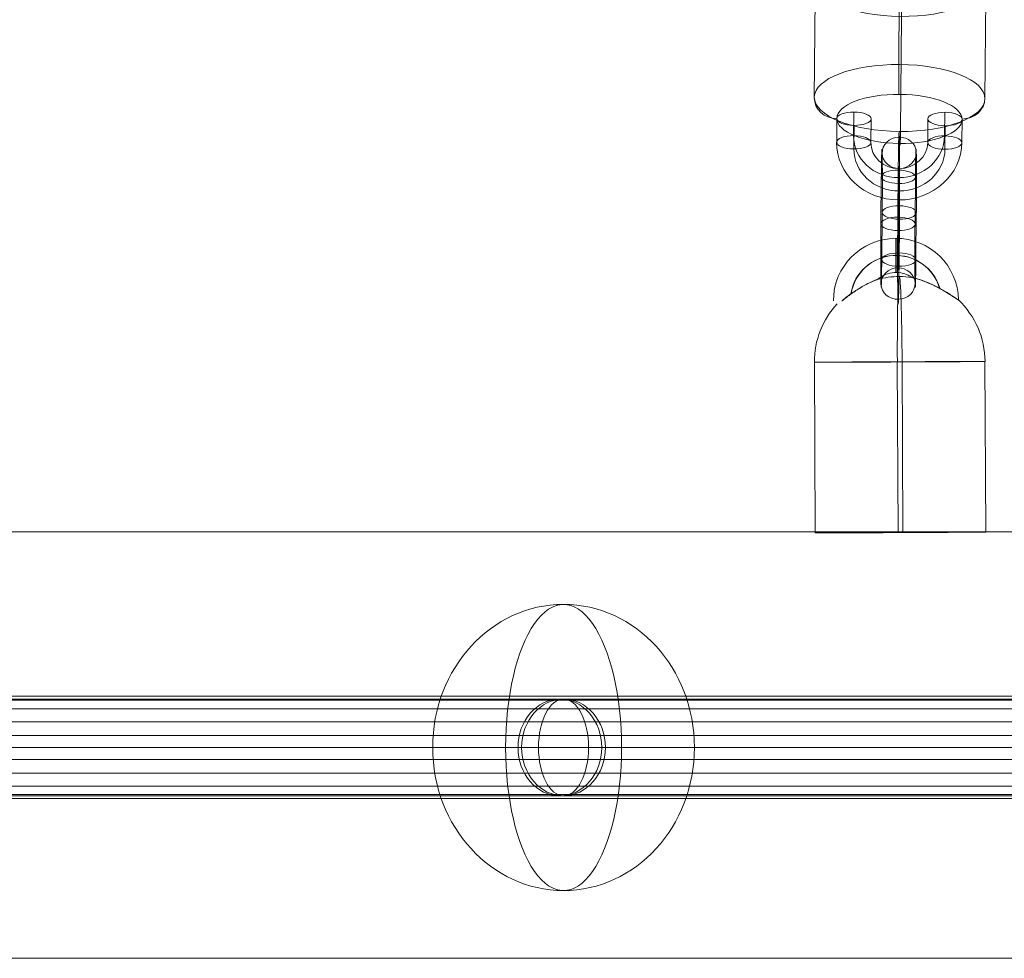
# Model space of a CAD drawing. Units: millimetres. Extents: x -5907 to 23601, y 24 to 19466.
# Drawn here: x 8394 to 8567, y 14400 to 14565 of the extents above; entities that cross this region are included whole.
import ezdxf

# ---------------------------------------------------------------- set-up
doc = ezdxf.new("R2010")
doc.units = ezdxf.units.MM
doc.header["$MEASUREMENT"] = 0
for name, color, linetype, lineweight in [('Level 8', 18, 'Continuous', 0), ('themes2_[ID]_25_[Material]_Unchanged_[Source]_Cell - Level 25', 7, 'Continuous', 0), ('themes2_[ID]_25_[Material]_Unchanged_[Source]_Cell - Level 26', 7, 'Continuous', 0), ('themes2_[ID]_25_[Material]_Unchanged_[Source]_Cell - Level 28', 7, 'Continuous', 0)]:
    doc.layers.add(name, color=color, linetype=linetype, lineweight=lineweight)

# ---------------------------------------------------------------- blocks, each defined once
blk = doc.blocks.new('From Smart Solid_611')
at = {"layer": 'themes2_[ID]_25_[Material]_Unchanged_[Source]_Cell - Level 25', "color": 148, "linetype": 'Continuous', "lineweight": 13}
for p, q in [((-14.92, -25.89), (-15.07, 4.11)), ((-0.34, -25.84), (-0.49, 4.16)), ((0.49, -25.8), (0.34, 4.2)), ((15.07, -25.75), (14.92, 4.25))]:
    blk.add_line(p, q, dxfattribs=at)
at = {"layer": 'themes2_[ID]_25_[Material]_Unchanged_[Source]_Cell - Level 25', "color": 148, "linetype": 'Continuous', "lineweight": 13, "extrusion": (0, 0, -1)}
for centre, major_axis, ratio, start_param, end_param in [((-0.73, 14.9), (-1.53, 10.89), 0.999973, 4.853154, 7.978904), ((-0.75, 14.89), (-1.12, 7.92), 0.999973, 5.015555, 7.711042), ((-0.71, 14.9), (-1.12, 7.92), 0.999973, 5.013246, 7.713438), ((-0.73, 14.9), (-0.7, 4.95), 0.999973, 5.699685, 7.042994), ((-0.07, 4.18), (-0.84, 14.98), 0.999618, 6.071871, 6.334569), ((-0.07, 4.18), (-0.07, 15), 0.027604, 4.710969, 6.281765), ((-0.07, 4.18), (-0.84, 14.98), 0.999618, 4.763772, 5.518049)]:
    blk.add_ellipse(centre, major_axis=major_axis, ratio=ratio, start_param=start_param, end_param=end_param, dxfattribs=at)
at = {"layer": 'themes2_[ID]_25_[Material]_Unchanged_[Source]_Cell - Level 25', "color": 148, "linetype": 'Continuous', "lineweight": 13}
for centre, major_axis, ratio in [((-0.72, 22.9), (0, -3), 0.007295), ((0.07, -25.82), (15, 0.07), 0.00142)]:
    blk.add_ellipse(centre, major_axis=major_axis, ratio=ratio, dxfattribs=at)
for major_axis, ratio, start_param, end_param in [((0.07, -15), 0.027604, 1.572217, 3.143013), ((0.84, -14.98), 0.999618, 2.938708, 3.090209), ((0.84, -14.98), 0.999618, 1.519413, 2.327434)]:
    blk.add_ellipse((-0.07, 4.18), major_axis=major_axis, ratio=ratio, start_param=start_param, end_param=end_param, dxfattribs=at)
at = {"layer": 'themes2_[ID]_25_[Material]_Unchanged_[Source]_Cell - Level 25', "color": 148, "linetype": 'Continuous', "lineweight": 13, "extrusion": (0, 0, -1)}
blk.add_ellipse((-0.07, 4.18), major_axis=(-15, -0.07), ratio=0.00142, dxfattribs=at)
at = {"layer": 'themes2_[ID]_25_[Material]_Unchanged_[Source]_Cell - Level 25', "color": 148, "linetype": 'Continuous', "lineweight": 13}
for points, knots in [([(-10.21, 14.91), (-9.88, 15.17), (-9.52, 15.45), (-9.16, 15.72), (-8.64, 16.11), (-8.09, 16.49), (-7.56, 16.84), (-7.01, 17.2), (-6.46, 17.52), (-5.94, 17.8), (-5.55, 18), (-5.18, 18.18), (-4.84, 18.33), (-4.66, 18.4), (-4.5, 18.47), (-4.36, 18.52), (-4.25, 18.56), (-4.16, 18.6), (-4.11, 18.62), (-4.06, 18.64), (-4.04, 18.65), (-4.04, 18.65), (-4.03, 18.65), (-4.06, 18.64), (-4.1, 18.63), (-4.15, 18.61), (-4.23, 18.58), (-4.33, 18.54), (-4.52, 18.47), (-4.76, 18.37), (-5, 18.27), (-5.51, 18.04), (-6.08, 17.76), (-6.64, 17.43), (-7.25, 17.09), (-7.87, 16.68), (-8.48, 16.26), (-8.92, 15.94), (-9.36, 15.61), (-9.78, 15.29), (-9.94, 15.16), (-10.11, 15.03), (-10.26, 14.9)], [0, 0, 0, 0, 0.080781, 0.080781, 0.080781, 0.195618, 0.195618, 0.195618, 0.312912, 0.312912, 0.312912, 0.398094, 0.398094, 0.398094, 0.441806, 0.441806, 0.441806, 0.473855, 0.473855, 0.473855, 0.497071, 0.497071, 0.497071, 0.520367, 0.520367, 0.520367, 0.551801, 0.551801, 0.551801, 0.611116, 0.611116, 0.611116, 0.73407, 0.73407, 0.73407, 0.865258, 0.865258, 0.865258, 0.961366, 0.961366, 0.961366, 1, 1, 1, 1]), ([(2.12, 19.02), (2.09, 19.02), (2.09, 19.02), (2.11, 19.02), (2.14, 19.01), (2.18, 19), (2.23, 18.99), (2.33, 18.97), (2.47, 18.93), (2.62, 18.89), (2.94, 18.81), (3.32, 18.7), (3.71, 18.56), (4.36, 18.33), (5.07, 18.04), (5.78, 17.7), (6.36, 17.42), (6.95, 17.11), (7.51, 16.78), (7.93, 16.54), (8.35, 16.29), (8.73, 16.06), (9.02, 15.87), (9.3, 15.69), (9.54, 15.54), (9.74, 15.41), (9.9, 15.29), (10.03, 15.21), (10.15, 15.13), (10.23, 15.07), (10.26, 15.05), (10.28, 15.03), (10.27, 15.04), (10.21, 15.08), (10.15, 15.12), (10.06, 15.18), (9.93, 15.27), (9.8, 15.35), (9.64, 15.46), (9.45, 15.58), (9.24, 15.72), (8.99, 15.88), (8.73, 16.04), (8.35, 16.28), (7.92, 16.53), (7.49, 16.78), (6.93, 17.1), (6.33, 17.42), (5.75, 17.7), (5.16, 17.98), (4.57, 18.24), (4.02, 18.44), (3.64, 18.58), (3.27, 18.71), (2.94, 18.8), (2.75, 18.86), (2.58, 18.9), (2.43, 18.94), (2.33, 18.97), (2.23, 18.99), (2.17, 19), (2.15, 19.01), (2.13, 19.01), (2.12, 19.02)], [0, 0, 0, 0, 0.016412, 0.016412, 0.016412, 0.032717, 0.032717, 0.032717, 0.061376, 0.061376, 0.061376, 0.121314, 0.121314, 0.121314, 0.223226, 0.223226, 0.223226, 0.306126, 0.306126, 0.306126, 0.367928, 0.367928, 0.367928, 0.416772, 0.416772, 0.416772, 0.457313, 0.457313, 0.457313, 0.498169, 0.498169, 0.498169, 0.534358, 0.534358, 0.534358, 0.569148, 0.569148, 0.569148, 0.606094, 0.606094, 0.606094, 0.648209, 0.648209, 0.648209, 0.711304, 0.711304, 0.711304, 0.794527, 0.794527, 0.794527, 0.879458, 0.879458, 0.879458, 0.936543, 0.936543, 0.936543, 0.968054, 0.968054, 0.968054, 0.991044, 0.991044, 0.991044, 1, 1, 1, 1])]:
    blk.add_open_spline(points, degree=3, knots=knots, dxfattribs=at)
blk.add_open_spline([(-10.21, 14.91), (-10.22, 14.91), (-10.24, 14.9), (-10.26, 14.9)], degree=3, dxfattribs=at)
blk = doc.blocks.new('From Smart Solid_630')
at = {"layer": 'themes2_[ID]_25_[Material]_Unchanged_[Source]_Cell - Level 28', "color": 40, "linetype": 'Continuous', "lineweight": 13}
for p, q in [((0, 8.5), (-325, 8.5)), ((-325, 8.5), (0, 8.5)), ((0, 0), (-329.4, 0)), ((-329.4, 0), (0, 0)), ((0, 0), (-320.6, 0)), ((-320.6, 0), (0, 0)), ((0, -8.5), (-325, -8.5)), ((-325, -8.5), (0, -8.5))]:
    blk.add_line(p, q, dxfattribs=at)
blk = doc.blocks.new('From Smart Solid_631')
at = {"layer": 'themes2_[ID]_25_[Material]_Unchanged_[Source]_Cell - Level 28', "color": 40, "linetype": 'Continuous', "lineweight": 13}
for p, q in [((-175, 8.5), (-303.11, 8.5)), ((-303.11, 8.5), (-175, 8.5)), ((0, 8.5), (-175, 8.5)), ((-175, 8.5), (0, 8.5)), ((-179.4, 0), (-310.73, 0)), ((-310.73, 0), (-179.4, 0)), ((-170.6, 0), (-295.49, 0)), ((-295.49, 0), (-170.6, 0)), ((0, 0), (-179.4, 0)), ((-179.4, 0), (0, 0)), ((0, 0), (-170.6, 0)), ((-170.6, 0), (0, 0)), ((-175, -8.5), (-303.11, -8.5)), ((-303.11, -8.5), (-175, -8.5)), ((0, -8.5), (-175, -8.5)), ((-175, -8.5), (0, -8.5))]:
    blk.add_line(p, q, dxfattribs=at)
blk.add_ellipse((-175, 0), major_axis=(0, 8.5), ratio=0.517638, dxfattribs=at)
blk.add_ellipse((-175, 0), major_axis=(0, 8.5), ratio=0.517638, dxfattribs=at)
blk = doc.blocks.new('From Smart Solid_711')
at = {"layer": 'themes2_[ID]_25_[Material]_Unchanged_[Source]_Cell - Level 28', "color": 40, "linetype": 'Continuous', "lineweight": 13}
for p, q in [((-457.84, 9), (0.97, 9)), ((-462.5, 0), (0.97, 0)), ((-453.18, 0), (0.97, 0)), ((-457.84, -9), (0.97, -9))]:
    blk.add_line(p, q, dxfattribs=at)
blk = doc.blocks.new('From Smart Solid_712')
at = {"layer": 'themes2_[ID]_25_[Material]_Unchanged_[Source]_Cell - Level 28', "color": 40, "linetype": 'Continuous', "lineweight": 13}
for p, q in [((-459.99, 9), (-1.18, 9)), ((-464.65, 0), (-1.18, 0)), ((-455.33, 0), (-1.18, 0)), ((-459.99, -9), (-1.18, -9))]:
    blk.add_line(p, q, dxfattribs=at)
blk = doc.blocks.new('From Smart Solid_723')
at = {"layer": 'themes2_[ID]_25_[Material]_Unchanged_[Source]_Cell - Level 26', "color": 253, "lineweight": 13}
for p, q in [((-8.01, 7.85), (-8.05, 3.71)), ((7.95, 3.66), (7.99, 7.8)), ((-10.98, 6.68), (-11.02, 2.54)), ((-7.95, 5.49), (-7.99, 1.36)), ((-4.98, 6.66), (-5.02, 2.52)), ((4.98, 2.49), (5.02, 6.63)), ((8.01, 1.3), (8.05, 5.44)), ((10.98, 2.47), (11.02, 6.61))]:
    blk.add_line(p, q, dxfattribs=at)
for centre in [(-7.98, 6.67), (-8.02, 2.53)]:
    blk.add_ellipse(centre, major_axis=(3, -0.03), ratio=0.392534, dxfattribs=at)
at = {"layer": 'themes2_[ID]_25_[Material]_Unchanged_[Source]_Cell - Level 26', "color": 253, "lineweight": 13, "extrusion": (0, 0, -1)}
for centre, major_axis, ratio in [((8.02, 6.62), (-3, 0.03), 0.392534), ((-8.02, 2.53), (-3, 0.03), 0.392534), ((7.98, 2.48), (-3, 0.03), 0.392534), ((-0.08, -4.85), (-0.01, -3), 0.01221)]:
    blk.add_ellipse(centre, major_axis=major_axis, ratio=ratio, dxfattribs=at)
at = {"layer": 'themes2_[ID]_25_[Material]_Unchanged_[Source]_Cell - Level 26', "color": 253, "lineweight": 13}
for centre, major_axis in [((-0.05, 3.68), (-8, -0.2)), ((-0.02, 2.51), (-11, -0.28)), ((-0.02, 2.51), (-5, -0.13)), ((0.01, 1.33), (-8, -0.2))]:
    blk.add_ellipse(centre, major_axis=major_axis, ratio=0.919656, start_param=6.252091, end_param=9.393683, dxfattribs=at)
blk = doc.blocks.new('From Smart Solid_724')
at = {"layer": 'themes2_[ID]_25_[Material]_Unchanged_[Source]_Cell - Level 26', "color": 253, "lineweight": 13}
for p, q in [((-3.11, -0.99), (-3.04, 7.29)), ((-0.14, 0.18), (-0.07, 8.46)), ((2.89, -1.01), (2.96, 7.27)), ((-0.08, -2.18), (-0.01, 6.1)), ((0.08, 2.18), (0.01, -6.1)), ((-2.89, 1.01), (-2.96, -7.27)), ((3.11, 0.99), (3.04, -7.29)), ((0.14, -0.18), (0.07, -8.46))]:
    blk.add_line(p, q, dxfattribs=at)
at = {"layer": 'themes2_[ID]_25_[Material]_Unchanged_[Source]_Cell - Level 26', "color": 253, "lineweight": 13, "extrusion": (0, 0, -1)}
for centre, major_axis, start_param, end_param in [((0.04, 4.14), (-0.04, -11), 1.974205, 5.115797), ((-2.96, 4.15), (-0.03, -8), 1.974205, 5.115797), ((3.04, 4.13), (-0.03, -8), 1.974205, 5.115797), ((0.04, 4.14), (-0.02, -5), 1.974205, 5.115797), ((-0.04, -4.14), (-0.04, -11), 5.115797, 8.25739), ((-3.04, -4.13), (-0.03, -8), 5.115797, 8.25739), ((2.96, -4.15), (-0.03, -8), 5.115797, 8.25739), ((-0.04, -4.14), (-0.02, -5), 5.115797, 8.25739)]:
    blk.add_ellipse(centre, major_axis=major_axis, ratio=0.012202, start_param=start_param, end_param=end_param, dxfattribs=at)
for centre, major_axis, ratio in [((0.1, 11.5), (-3, -0.08), 0.91966), ((-0.04, 7.28), (-3, 0.03), 0.392526), ((-0.04, 7.28), (-3, 0.03), 0.392526), ((-0.11, -1), (-3, 0.03), 0.392526)]:
    blk.add_ellipse(centre, major_axis=major_axis, ratio=ratio, dxfattribs=at)
at = {"layer": 'themes2_[ID]_25_[Material]_Unchanged_[Source]_Cell - Level 26', "color": 253, "lineweight": 13}
for centre, major_axis, ratio in [((0.11, 1), (-3, 0.03), 0.392526), ((0.04, -7.28), (-3, 0.03), 0.392526), ((0.04, -7.28), (-3, 0.03), 0.392526), ((-0.1, -11.5), (-3, -0.08), 0.91966)]:
    blk.add_ellipse(centre, major_axis=major_axis, ratio=ratio, dxfattribs=at)
blk = doc.blocks.new('From Smart Solid_1055')
at = {"layer": 'themes2_[ID]_25_[Material]_Unchanged_[Source]_Cell - Level 28', "color": 40, "linetype": 'Continuous', "lineweight": 13}
for p, q in [((-814.61, 8.29), (814.61, 8.29)), ((-814.61, 6.8), (814.61, 6.8)), ((-814.61, 4.49), (814.61, 4.49)), ((-814.61, 2.09), (814.61, 2.09)), ((-814.61, 0), (814.61, 0)), ((-814.61, -2.09), (814.61, -2.09)), ((-814.61, -4.49), (814.61, -4.49)), ((-814.61, -6.8), (814.61, -6.8)), ((-814.61, -8.29), (814.61, -8.29))]:
    blk.add_line(p, q, dxfattribs=at)
blk = doc.blocks.new('From Smart Solid_1070')
at = {"layer": 'themes2_[ID]_25_[Material]_Unchanged_[Source]_Cell - Level 28', "color": 40, "linetype": 'Continuous', "lineweight": 13}
for p, q in [((-205.25, 8.5), (205.25, 8.5)), ((-212.62, 0), (197.89, 0)), ((-197.89, 0), (212.62, 0)), ((-205.25, -8.5), (205.25, -8.5))]:
    blk.add_line(p, q, dxfattribs=at)
at = {"layer": 'themes2_[ID]_25_[Material]_Unchanged_[Source]_Cell - Level 28', "color": 40, "linetype": 'Continuous', "lineweight": 13, "extrusion": (0, 0, -1)}
blk.add_ellipse((205.25, 0), major_axis=(0, 8.5), ratio=0.866025, dxfattribs=at)
blk = doc.blocks.new('From Smart Solid_1071')
at = {"layer": 'themes2_[ID]_25_[Material]_Unchanged_[Source]_Cell - Level 28', "color": 40, "linetype": 'Continuous', "lineweight": 13}
for p, q in [((-204.55, 8.5), (204.55, 8.5)), ((-211.91, 0), (197.19, 0)), ((-197.19, 0), (211.91, 0)), ((-204.55, -8.5), (204.55, -8.5))]:
    blk.add_line(p, q, dxfattribs=at)
blk.add_ellipse((204.55, 0), major_axis=(0, 8.5), ratio=0.866025, dxfattribs=at)
blk = doc.blocks.new('From Smart Solid_1081')
at = {"layer": 'themes2_[ID]_25_[Material]_Unchanged_[Source]_Cell - Level 25', "color": 148, "linetype": 'Continuous', "lineweight": 13}
for p, q in [((-902.5, 37.5), (902.5, 37.5)), ((902.5, 37.5), (-902.5, 37.5)), ((902.5, -37.5), (-902.5, -37.5)), ((-902.5, -37.5), (902.5, -37.5))]:
    blk.add_line(p, q, dxfattribs=at)
blk = doc.blocks.new('From Smart Solid_1082')
at = {"layer": 'themes2_[ID]_25_[Material]_Unchanged_[Source]_Cell - Level 25', "color": 148, "linetype": 'Continuous', "lineweight": 13}
for p, q in [((-902.5, 37.5), (902.5, 37.5)), ((902.5, 37.5), (-902.5, 37.5)), ((902.5, -37.5), (-902.5, -37.5)), ((-902.5, -37.5), (902.5, -37.5))]:
    blk.add_line(p, q, dxfattribs=at)
blk = doc.blocks.new('From Smart Solid_1099')
at = {"layer": 'themes2_[ID]_25_[Material]_Unchanged_[Source]_Cell - Level 26', "color": 253, "lineweight": 13}
for p, q in [((-0.06, 16.01), (-0.24, -4.23)), ((-14.91, 10.17), (-15.08, -10.07)), ((15.09, 10.07), (14.91, -10.17)), ((0.24, 4.23), (0.06, -16.01))]:
    blk.add_line(p, q, dxfattribs=at)
at = {"layer": 'themes2_[ID]_25_[Material]_Unchanged_[Source]_Cell - Level 26', "color": 253, "lineweight": 13, "extrusion": (0, 0, -1)}
for centre, major_axis in [((0.12, 13.8), (-11, 0.09)), ((-0.09, -10.12), (15, -0.13))]:
    blk.add_ellipse(centre, major_axis=major_axis, ratio=0.392526, dxfattribs=at)
for centre, major_axis, ratio, start_param, end_param in [((-0.02, 14.44), (-0.01, -4), 0.012225, 1.974205, 3.545001), ((-10.91, 10.15), (-4, -0.1), 0.91966, 0.031134, 1.601931), ((10.91, -10.15), (-4, -0.1), 0.91966, 3.172727, 4.743523), ((0.02, -14.44), (-0.01, -4), 0.012225, 5.115798, 6.686594)]:
    blk.add_ellipse(centre, major_axis=major_axis, ratio=ratio, start_param=start_param, end_param=end_param, dxfattribs=at)
at = {"layer": 'themes2_[ID]_25_[Material]_Unchanged_[Source]_Cell - Level 26', "color": 253, "lineweight": 13}
for centre, major_axis in [((0.09, 10.12), (-15, 0.13)), ((-0.12, -13.8), (11, -0.09))]:
    blk.add_ellipse(centre, major_axis=major_axis, ratio=0.392526, dxfattribs=at)
for centre, major_axis, ratio, start_param, end_param in [((11.09, 10.08), (-4, -0.1), 0.91966, 3.110458, 4.681255), ((0.2, 5.8), (-0.01, -4), 0.012225, 1.167388, 2.738184), ((-0.2, -5.8), (-0.01, -4), 0.012225, 4.30898, 5.879777), ((-11.09, -10.08), (-4, -0.1), 0.91966, 6.252051, 7.822847)]:
    blk.add_ellipse(centre, major_axis=major_axis, ratio=ratio, start_param=start_param, end_param=end_param, dxfattribs=at)
blk = doc.blocks.new('From Smart Solid_1219')
at = {"layer": 'themes2_[ID]_25_[Material]_Unchanged_[Source]_Cell - Level 26', "color": 253, "linetype": 'Continuous', "lineweight": 13}
for p, q in [((10.19, 0), (-25.16, 0)), ((-10.19, 0), (25.16, 0))]:
    blk.add_line(p, q, dxfattribs=at)
blk.add_ellipse((0, 0), major_axis=(0, 25.16), ratio=0.914321, dxfattribs=at)
at = {"layer": 'themes2_[ID]_25_[Material]_Unchanged_[Source]_Cell - Level 26', "color": 253, "linetype": 'Continuous', "lineweight": 13, "extrusion": (0, 0, -1)}
blk.add_ellipse((0, 0), major_axis=(0, 25.16), ratio=0.40499, start_param=4.712389, end_param=7.853982, dxfattribs=at)
at = {"layer": 'themes2_[ID]_25_[Material]_Unchanged_[Source]_Cell - Level 26', "color": 253, "linetype": 'Continuous', "lineweight": 13}
blk.add_ellipse((0, 0), major_axis=(0, -25.16), ratio=0.40499, start_param=4.712389, end_param=7.853982, dxfattribs=at)
blk = doc.blocks.new('From Smart Solid_1232')
at = {"layer": 'themes2_[ID]_25_[Material]_Unchanged_[Source]_Cell - Level 26', "color": 253, "linetype": 'Continuous', "lineweight": 13}
for p, q in [((10.19, 0), (-25.16, 0)), ((-10.19, 0), (25.16, 0))]:
    blk.add_line(p, q, dxfattribs=at)
blk.add_ellipse((0, 0), major_axis=(0, 25.16), ratio=0.914321, dxfattribs=at)
at = {"layer": 'themes2_[ID]_25_[Material]_Unchanged_[Source]_Cell - Level 26', "color": 253, "linetype": 'Continuous', "lineweight": 13, "extrusion": (0, 0, -1)}
blk.add_ellipse((0, 0), major_axis=(0, 25.16), ratio=0.40499, start_param=4.712389, end_param=7.853982, dxfattribs=at)
at = {"layer": 'themes2_[ID]_25_[Material]_Unchanged_[Source]_Cell - Level 26', "color": 253, "linetype": 'Continuous', "lineweight": 13}
blk.add_ellipse((0, 0), major_axis=(0, -25.16), ratio=0.40499, start_param=4.712389, end_param=7.853982, dxfattribs=at)
blk = doc.blocks.new('themes2')
at = {"layer": 'themes2_[ID]_25_[Material]_Unchanged_[Source]_Cell - Level 25', "color": 148, "linetype": 'Continuous', "lineweight": 13}
for name, p in [('From Smart Solid_611', (8548.33, 14500.2)), ('From Smart Solid_1081', (8661.33, 14437.01)), ('From Smart Solid_1082', (8661.33, 14437.01))]:
    blk.add_blockref(name, p, dxfattribs=at)
at = {"layer": 'themes2_[ID]_25_[Material]_Unchanged_[Source]_Cell - Level 26', "color": 253, "lineweight": 13}
for name, p in [('From Smart Solid_1099', (8548.33, 14560.9)), ('From Smart Solid_723', (8548.2, 14540.46)), ('From Smart Solid_724', (8548.07, 14529.64))]:
    blk.add_blockref(name, p, dxfattribs=at)
at = {"layer": 'themes2_[ID]_25_[Material]_Unchanged_[Source]_Cell - Level 26', "color": 253, "linetype": 'Continuous', "lineweight": 13}
for name in ['From Smart Solid_1219', 'From Smart Solid_1232']:
    blk.add_blockref(name, (8489.17, 14436.58), dxfattribs=at)
at = {"layer": 'themes2_[ID]_25_[Material]_Unchanged_[Source]_Cell - Level 28', "color": 40, "linetype": 'Continuous', "lineweight": 13}
for name, p in [('From Smart Solid_1055', (8662.01, 14436.58)), ('From Smart Solid_711', (8663.2, 14436.58)), ('From Smart Solid_712', (8665.35, 14436.58)), ('From Smart Solid_630', (8664.17, 14436.58)), ('From Smart Solid_1070', (8283.28, 14436.58)), ('From Smart Solid_1071', (8284.62, 14436.58)), ('From Smart Solid_631', (8664.17, 14436.58))]:
    blk.add_blockref(name, p, dxfattribs=at)

msp = doc.modelspace()

# ---------------------------------------------------------------- block references
at = {"layer": 'Level 8', "color": 7, "linetype": 'Continuous', "lineweight": 0}
msp.add_blockref('themes2', (0, 0), dxfattribs=at)

doc.saveas('drawing.dxf')
